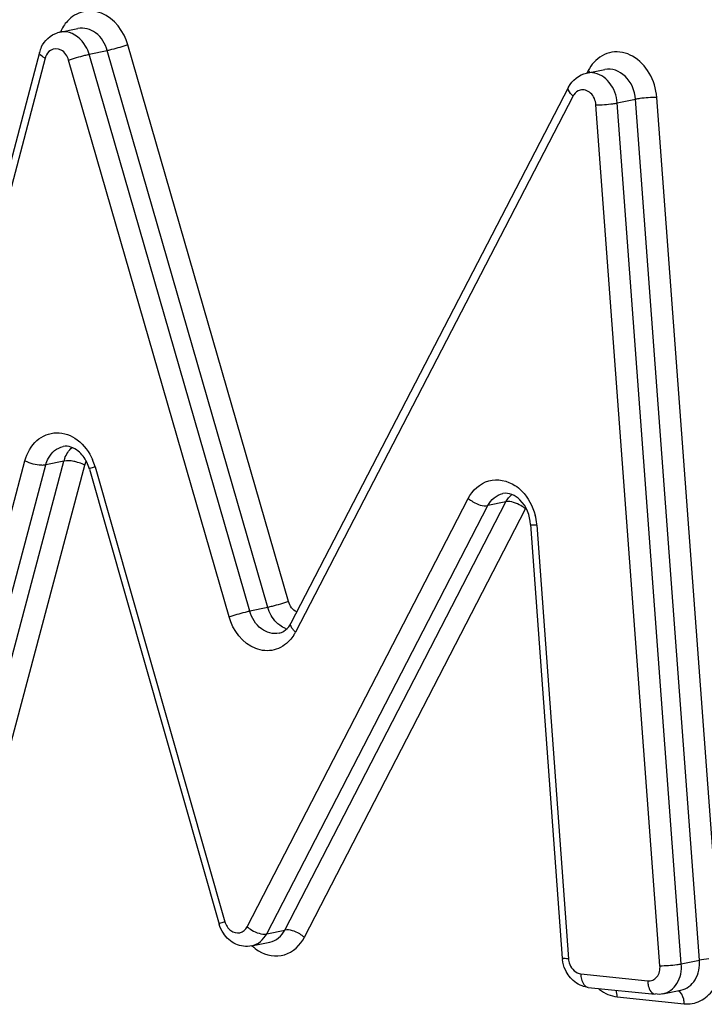
# Model space of a CAD drawing. Units: millimetres. Extents: x 0 to 594, y 0 to 420.
# Drawn here: x 135 to 136, y 77 to 79 of the extents above; entities that cross this region are included whole.
import ezdxf

# ---------------------------------------------------------------- set-up
doc = ezdxf.new("R2010")
doc.units = ezdxf.units.MM
doc.header["$LTSCALE"] = 32.67
doc.layers.add('SOLIDES', color=7, linetype='CONTINUOUS')

msp = doc.modelspace()

# ---------------------------------------------------------------- linework, layer by layer
at = {"layer": 'SOLIDES', "color": 7, "linetype": 'CONTINUOUS'}
for p, q in [((134.660101, 78.483836), (134.689698, 78.489899)), ((134.626737, 78.450755), (134.274769, 77.115305)), ((135.520477, 78.417038), (135.550074, 78.423101)), ((135.491042, 78.394194), (135.037643, 77.518906)), ((134.70832, 77.770421), (134.920348, 77.027623)), ((135.429092, 77.679815), (135.480798, 76.972013)), ((134.973371, 76.991811), (135.002968, 76.997874)), ((135.523342, 76.924246), (135.632635, 76.912939)), ((135.645126, 76.913551), (135.674722, 76.919614))]:
    msp.add_line(p, q, dxfattribs=at)
at = {"layer": 'SOLIDES', "color": 9, "linetype": 'CONTINUOUS'}
for p, q in [((134.707986, 78.447636), (134.737583, 78.453699)), ((134.999776, 77.544605), (134.737583, 78.453699)), ((135.0335, 77.554028), (134.771307, 78.463122)), ((134.636113, 78.441353), (134.284145, 77.105903)), ((134.936455, 77.52912), (134.674262, 78.438213)), ((134.970179, 77.538543), (134.707986, 78.447636)), ((135.523095, 78.421068), (135.520895, 78.416822)), ((135.523095, 78.421068), (135.526139, 78.418196)), ((135.498442, 78.379664), (135.045044, 77.504376)), ((135.570641, 78.368151), (135.600238, 78.374214)), ((135.704818, 76.968693), (135.600238, 78.374214)), ((135.734292, 77.044204), (135.635101, 78.377293)), ((135.640358, 76.959551), (135.535778, 78.365072)), ((135.675221, 76.96263), (135.570641, 78.368151)), ((134.415152, 77.077207), (134.603088, 77.784084)), ((134.44916, 77.070652), (134.637095, 77.777529)), ((134.478757, 77.076715), (134.666692, 77.783591)), ((134.666692, 77.783591), (134.637095, 77.777529)), ((134.512764, 77.070159), (134.700699, 77.777036)), ((134.717562, 77.774252), (134.92959, 77.031453)), ((134.96582, 77.023144), (135.32718, 77.722444)), ((135.027497, 77.017618), (135.388857, 77.716919)), ((135.388857, 77.716919), (135.35926, 77.710856)), ((134.9979, 77.011556), (135.35926, 77.710856)), ((135.059576, 77.00603), (135.420936, 77.705331)), ((135.439227, 77.678605), (135.490933, 76.970804)), ((134.999776, 77.544605), (134.970179, 77.538543)), ((134.9979, 77.011556), (135.027497, 77.017618)), ((135.675221, 76.96263), (135.704818, 76.968693)), ((135.708334, 76.969324), (135.704818, 76.968693)), ((135.72026, 76.970769), (135.708334, 76.969324)), ((135.511116, 76.946082), (135.620409, 76.934775)), ((135.570541, 76.908752), (135.679834, 76.897445))]:
    msp.add_line(p, q, dxfattribs=at)
at = {"layer": 'SOLIDES', "color": 7, "linetype": 'CONTINUOUS'}
for centre, radius, start, end in [((134.668299, 78.44384), 0.040828, 101.582823, 107.078864), ((134.675467, 78.437939), 0.050387, 155.217155, 165.264931), ((134.643942, 77.7521), 0.066935, 15.885655, 26.19204), ((135.000068, 77.538351), 0.042308, 328.375267, 332.638526), ((135.536492, 76.976084), 0.055843, 184.180289, 186.543435)]:
    msp.add_arc(centre, radius, start, end, dxfattribs=at)
at = {"layer": 'SOLIDES', "color": 9, "linetype": 'CONTINUOUS'}
for centre, radius, start, end in [((134.661097, 78.434776), 0.025835, 159.823259, 165.25193), ((135.51814, 78.369471), 0.022179, 146.576658, 152.64048), ((134.716769, 77.77029), 0.051814, 160.341006, 165.125178), ((134.676851, 77.729171), 0.053477, 63.515759, 65.991052), ((134.628515, 77.748846), 0.0926, 15.924219, 23.521961), ((135.440896, 77.695019), 0.022466, 149.60235, 152.678486), ((135.345297, 77.671686), 0.094186, 5.579288, 14.5332), ((135.346958, 77.671863), 0.092515, 4.179334, 5.569987), ((135.04209, 77.544565), 0.036907, 248.921964, 252.18715), ((134.98543, 77.535234), 0.067127, 327.854507, 332.632626), ((135.583321, 76.975), 0.068423, 230.073909, 232.640031)]:
    msp.add_arc(centre, radius, start, end, dxfattribs=at)
for points, knots in [([(134.771307, 78.463122), (134.765085, 78.484698), (134.742305, 78.516076), (134.697475, 78.520495), (134.679227, 78.509147), (134.672425, 78.5018)], [0, 0, 0, 0, 0.52931207, 0.76399528, 1, 1, 1, 1]), ([(134.737583, 78.453699), (134.734385, 78.464787), (134.722807, 78.484804), (134.699401, 78.491887), (134.689698, 78.489898)], [0, 0, 0, 0, 0.53813527, 1, 1, 1, 1]), ([(134.707986, 78.447636), (134.706624, 78.452359), (134.699952, 78.46879), (134.683844, 78.482396), (134.671065, 78.484167)], [0, 0, 0, 0, 0.27590215, 1, 1, 1, 1]), ([(134.674262, 78.438213), (134.672389, 78.444708), (134.664946, 78.456826), (134.64976, 78.457171), (134.644932, 78.454136)], [0, 0, 0, 0, 0.54242393, 1, 1, 1, 1]), ([(134.771307, 78.463122), (134.762549, 78.460164), (134.751319, 78.456916), (134.739965, 78.454187), (134.737583, 78.453699)], [0, 0, 0, 0, 0.79177826, 1, 1, 1, 1]), ([(135.635101, 78.377293), (135.63407, 78.391152), (135.626044, 78.41774), (135.598972, 78.447008), (135.561497, 78.455552), (135.539946, 78.442902), (135.532368, 78.434529)], [0, 0, 0, 0, 0.28090414, 0.54105703, 0.77174112, 1, 1, 1, 1]), ([(134.636113, 78.441353), (134.634638, 78.442084), (134.631037, 78.444101), (134.626005, 78.447978), (134.626737, 78.450755)], [0, 0, 0, 0, 0.36431185, 1, 1, 1, 1]), ([(134.674262, 78.438213), (134.68302, 78.441171), (134.69425, 78.444419), (134.705605, 78.447148), (134.707986, 78.447636)], [0, 0, 0, 0, 0.79177826, 1, 1, 1, 1]), ([(135.600238, 78.374214), (135.599214, 78.387966), (135.589439, 78.414177), (135.561522, 78.425449), (135.550074, 78.4231)], [0, 0, 0, 0, 0.54129608, 1, 1, 1, 1]), ([(135.570641, 78.368151), (135.56975, 78.380125), (135.56183, 78.402769), (135.540682, 78.41646), (135.530205, 78.417518)], [0, 0, 0, 0, 0.53277073, 1, 1, 1, 1]), ([(135.498442, 78.379664), (135.496987, 78.380897), (135.493147, 78.384485), (135.489352, 78.390931), (135.491042, 78.394194)], [0, 0, 0, 0, 0.34179708, 1, 1, 1, 1]), ([(135.535778, 78.365072), (135.535253, 78.372117), (135.530175, 78.385606), (135.515517, 78.390836), (135.509768, 78.389295)], [0, 0, 0, 0, 0.54272275, 1, 1, 1, 1]), ([(135.635101, 78.377293), (135.625855, 78.377271), (135.614171, 78.376417), (135.602617, 78.374701), (135.600238, 78.374214)], [0, 0, 0, 0, 0.79199683, 1, 1, 1, 1]), ([(135.535778, 78.365072), (135.545024, 78.365094), (135.556707, 78.365948), (135.568262, 78.367664), (135.570641, 78.368151)], [0, 0, 0, 0, 0.79199683, 1, 1, 1, 1]), ([(134.603088, 77.784084), (134.606366, 77.796415), (134.618481, 77.819385), (134.655069, 77.834514), (134.692371, 77.820043), (134.707996, 77.798256), (134.713421, 77.785802)], [0, 0, 0, 0, 0.25619859, 0.48655562, 0.72723994, 1, 1, 1, 1]), ([(134.637095, 77.777529), (134.638094, 77.781285), (134.64299, 77.794496), (134.655463, 77.805284), (134.665479, 77.807337)], [0, 0, 0, 0, 0.27545728, 1, 1, 1, 1]), ([(134.603088, 77.784084), (134.611371, 77.77995), (134.623032, 77.776824), (134.634764, 77.777051), (134.637095, 77.777529)], [0, 0, 0, 0, 0.79551626, 1, 1, 1, 1]), ([(134.689112, 77.781423), (134.687025, 77.782012), (134.679719, 77.783706), (134.671951, 77.784669), (134.666692, 77.783591)], [0, 0, 0, 0, 0.28771841, 1, 1, 1, 1]), ([(134.717562, 77.774252), (134.715242, 77.77348), (134.713338, 77.772077), (134.708079, 77.771288), (134.70832, 77.770421)], [0, 0, 0, 0, 0.73102971, 1, 1, 1, 1]), ([(135.32718, 77.722444), (135.333948, 77.735542), (135.358245, 77.758811), (135.391313, 77.75162), (135.403423, 77.743728)], [0, 0, 0, 0, 0.50494751, 1, 1, 1, 1]), ([(135.403423, 77.743728), (135.407374, 77.741153), (135.422769, 77.728539), (135.432685, 77.709914), (135.436469, 77.695321)], [0, 0, 0, 0, 0.23830312, 1, 1, 1, 1]), ([(135.32718, 77.722444), (135.329577, 77.720417), (135.339024, 77.714111), (135.351056, 77.709176), (135.35926, 77.710856)], [0, 0, 0, 0, 0.27266299, 1, 1, 1, 1]), ([(135.420936, 77.705331), (135.41854, 77.707358), (135.409092, 77.713665), (135.39706, 77.718599), (135.388857, 77.716919)], [0, 0, 0, 0, 0.27266299, 1, 1, 1, 1]), ([(135.439227, 77.678605), (135.436752, 77.678604), (135.43429, 77.67906), (135.429165, 77.678865), (135.429092, 77.679815)], [0, 0, 0, 0, 0.72199372, 1, 1, 1, 1]), ([(135.0335, 77.554028), (135.024742, 77.55107), (135.013512, 77.547822), (135.002157, 77.545093), (134.999776, 77.544605)], [0, 0, 0, 0, 0.79177826, 1, 1, 1, 1]), ([(134.936455, 77.52912), (134.945213, 77.532077), (134.956443, 77.535326), (134.967797, 77.538055), (134.970179, 77.538543)], [0, 0, 0, 0, 0.79177826, 1, 1, 1, 1]), ([(135.018064, 77.502343), (135.00836, 77.500356), (134.984955, 77.507435), (134.973377, 77.527454), (134.970179, 77.538543)], [0, 0, 0, 0, 0.46186272, 1, 1, 1, 1]), ([(135.0358, 77.490948), (135.029043, 77.48347), (135.010823, 77.471834), (134.965693, 77.475893), (134.942705, 77.507448), (134.936455, 77.52912)], [0, 0, 0, 0, 0.23640133, 0.47096939, 1, 1, 1, 1]), ([(135.045044, 77.504376), (135.043588, 77.50561), (135.039749, 77.509197), (135.035953, 77.515643), (135.037643, 77.518906)], [0, 0, 0, 0, 0.34179708, 1, 1, 1, 1]), ([(134.92959, 77.031453), (134.92727, 77.030681), (134.925366, 77.029279), (134.920107, 77.028489), (134.920348, 77.027623)], [0, 0, 0, 0, 0.7310297, 1, 1, 1, 1]), ([(134.939349, 77.016784), (134.943402, 77.01379), (134.954814, 77.010594), (134.963484, 77.018623), (134.96582, 77.023144)], [0, 0, 0, 0, 0.49756554, 1, 1, 1, 1]), ([(134.96582, 77.023144), (134.968217, 77.021116), (134.977664, 77.01481), (134.989696, 77.009875), (134.9979, 77.011556)], [0, 0, 0, 0, 0.27266299, 1, 1, 1, 1]), ([(134.984773, 76.983836), (134.996844, 76.976424), (135.029352, 76.970245), (135.052915, 76.993141), (135.059576, 77.00603)], [0, 0, 0, 0, 0.49399555, 1, 1, 1, 1]), ([(135.059576, 77.00603), (135.057179, 77.008058), (135.047732, 77.014364), (135.0357, 77.019299), (135.027497, 77.017618)], [0, 0, 0, 0, 0.27266299, 1, 1, 1, 1]), ([(135.490933, 76.970804), (135.488458, 76.970803), (135.485996, 76.971259), (135.48087, 76.971063), (135.480798, 76.972013)], [0, 0, 0, 0, 0.72199372, 1, 1, 1, 1]), ([(135.490933, 76.970804), (135.491157, 76.967733), (135.493344, 76.956935), (135.503156, 76.946906), (135.511116, 76.946082)], [0, 0, 0, 0, 0.27783767, 1, 1, 1, 1]), ([(135.620409, 76.934775), (135.625768, 76.93422), (135.638391, 76.940289), (135.640828, 76.953232), (135.640358, 76.959551)], [0, 0, 0, 0, 0.45954494, 1, 1, 1, 1]), ([(135.640358, 76.959551), (135.649604, 76.959573), (135.661288, 76.960427), (135.672842, 76.962143), (135.675221, 76.96263)], [0, 0, 0, 0, 0.79199683, 1, 1, 1, 1]), ([(135.645125, 76.913552), (135.654419, 76.915451), (135.672482, 76.929954), (135.676037, 76.951662), (135.675221, 76.96263)], [0, 0, 0, 0, 0.46308421, 1, 1, 1, 1]), ([(135.674722, 76.919614), (135.684016, 76.921514), (135.702079, 76.936016), (135.705634, 76.957725), (135.704818, 76.968693)], [0, 0, 0, 0, 0.46308421, 1, 1, 1, 1]), ([(135.511116, 76.946082), (135.511129, 76.943322), (135.511735, 76.935054), (135.517477, 76.924853), (135.523342, 76.924248)], [0, 0, 0, 0, 0.31888325, 1, 1, 1, 1]), ([(135.620409, 76.934775), (135.620422, 76.932014), (135.621027, 76.923747), (135.62677, 76.913546), (135.632635, 76.91294)], [0, 0, 0, 0, 0.31888325, 1, 1, 1, 1]), ([(135.679834, 76.897445), (135.679822, 76.899885), (135.679183, 76.907636), (135.675156, 76.916593), (135.67001, 76.918678)], [0, 0, 0, 0, 0.30535175, 1, 1, 1, 1]), ([(135.679834, 76.897445), (135.688655, 76.896532), (135.707672, 76.899849), (135.721684, 76.912852), (135.726971, 76.920497)], [0, 0, 0, 0, 0.48825425, 1, 1, 1, 1])]:
    msp.add_open_spline(points, degree=3, knots=knots, dxfattribs=at)
for points in [[(134.672425, 78.5018), (134.66762, 78.49661), (134.663733, 78.490472), (134.660868, 78.484006)], [(134.671065, 78.484167), (134.667443, 78.484669), (134.663683, 78.48457), (134.660101, 78.483835)], [(134.644932, 78.454136), (134.641204, 78.451792), (134.638368, 78.44782), (134.636847, 78.443687)], [(135.532368, 78.434529), (135.528711, 78.430489), (135.525601, 78.425906), (135.523095, 78.421068)], [(135.530205, 78.417518), (135.526975, 78.417844), (135.523658, 78.41769), (135.520478, 78.417038)], [(135.509768, 78.389295), (135.505687, 78.388202), (135.501958, 78.385213), (135.499629, 78.381687)], [(134.667976, 77.787722), (134.670417, 77.794548), (134.674514, 77.801101), (134.679993, 77.805849)], [(134.69861, 77.778021), (134.695539, 77.779391), (134.692348, 77.780509), (134.689112, 77.781423)], [(134.700699, 77.777036), (134.701263, 77.779157), (134.702099, 77.78123), (134.703208, 77.783124)], [(135.35926, 77.710856), (135.364078, 77.720181), (135.373507, 77.728491), (135.383788, 77.7306)], [(135.388857, 77.716919), (135.391213, 77.72148), (135.394408, 77.725731), (135.398285, 77.729097)], [(135.047107, 77.537169), (135.040512, 77.540112), (135.035501, 77.547089), (135.0335, 77.554028)], [(135.013655, 77.520304), (135.007118, 77.526959), (135.002361, 77.535642), (134.999776, 77.544605)], [(135.019361, 77.515345), (135.01733, 77.516836), (135.015421, 77.518506), (135.013655, 77.520304)], [(135.028816, 77.510127), (135.025457, 77.511421), (135.022263, 77.513214), (135.019361, 77.515345)], [(135.042266, 77.499517), (135.040361, 77.496488), (135.0382, 77.493603), (135.0358, 77.490948)], [(134.92959, 77.031453), (134.931202, 77.025806), (134.934625, 77.020273), (134.939349, 77.016784)], [(134.973371, 76.991811), (134.983654, 76.993917), (134.993081, 77.002231), (134.9979, 77.011556)], [(135.002968, 76.997874), (135.013251, 76.999979), (135.022678, 77.008294), (135.027497, 77.017618)], [(134.97417, 76.99193), (134.977427, 76.988903), (134.980984, 76.986162), (134.984773, 76.983836)], [(135.5418, 76.920615), (135.550039, 76.914327), (135.560232, 76.909818), (135.570541, 76.908752)], [(135.570541, 76.908752), (135.570524, 76.912393), (135.570036, 76.916091), (135.568907, 76.919553)]]:
    msp.add_open_spline(points, degree=3, dxfattribs=at)
at = {"layer": 'SOLIDES', "color": 7, "linetype": 'CONTINUOUS'}
for points in [[(134.629721, 78.459061), (134.634716, 78.469857), (134.644937, 78.479374), (134.656308, 78.482867)], [(135.491042, 78.394194), (135.496755, 78.405222), (135.50831, 78.414546), (135.520477, 78.417038)], [(134.704004, 77.781644), (134.702313, 77.785071), (134.700305, 77.788365), (134.697994, 77.79141)], [(135.018064, 77.502343), (135.020833, 77.50291), (135.023528, 77.504031), (135.025921, 77.505535)], [(135.025921, 77.505535), (135.030074, 77.508144), (135.03352, 77.511991), (135.036094, 77.516167)], [(134.927265, 77.012488), (134.924214, 77.01712), (134.921871, 77.022289), (134.920348, 77.027623)], [(135.485783, 76.952642), (135.483309, 76.95801), (135.481686, 76.963848), (135.481013, 76.96972)], [(135.491954, 76.942409), (135.489526, 76.945566), (135.48745, 76.949024), (135.485783, 76.952642)], [(135.513027, 76.926648), (135.504795, 76.929677), (135.497301, 76.935455), (135.491954, 76.942409)], [(135.523342, 76.924246), (135.51983, 76.924609), (135.51634, 76.925429), (135.513027, 76.926648)], [(135.645126, 76.913551), (135.64116, 76.912739), (135.636651, 76.912052), (135.632984, 76.913765)]]:
    msp.add_open_spline(points, degree=3, dxfattribs=at)
for points, knots in [([(134.697994, 77.79141), (134.69562, 77.794536), (134.687328, 77.803638), (134.673799, 77.809042), (134.665479, 77.807338)], [0, 0, 0, 0, 0.31609168, 1, 1, 1, 1]), ([(135.429092, 77.679815), (135.428023, 77.694446), (135.419364, 77.71959), (135.393463, 77.732582), (135.383788, 77.730601)], [0, 0, 0, 0, 0.59766448, 1, 1, 1, 1]), ([(134.973371, 76.991811), (134.964821, 76.99006), (134.945936, 76.99243), (134.932161, 77.005055), (134.927265, 77.012488)], [0, 0, 0, 0, 0.49510763, 1, 1, 1, 1])]:
    msp.add_open_spline(points, degree=3, knots=knots, dxfattribs=at)

doc.saveas('drawing.dxf')
